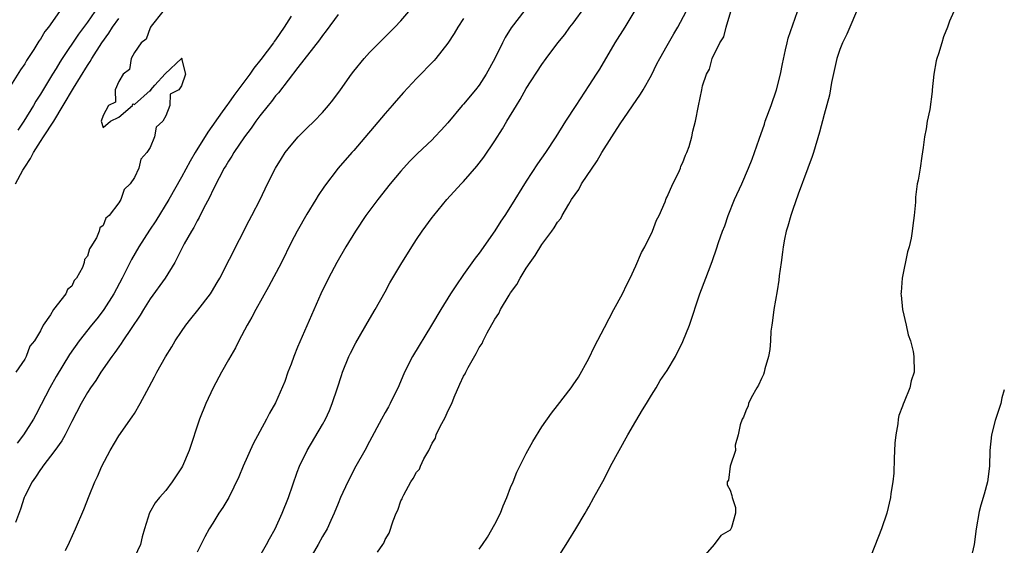
# Model space of a CAD drawing. Units: inches. Extents: x 2568000 to 2571000, y 1533000 to 1536000.
# Drawn here: x 2570874 to 2571000, y 1533993 to 1534060 of the extents above; entities that cross this region are included whole.
import ezdxf

# ---------------------------------------------------------------- set-up
doc = ezdxf.new("R2010")
doc.units = ezdxf.units.IN
doc.header["$MEASUREMENT"] = 0
doc.layers.add('LD25681533_2ft', color=93, linetype='Continuous')

msp = doc.modelspace()

# ---------------------------------------------------------------- linework, layer by layer
at = {"layer": 'LD25681533_2ft'}
for points, elevation in [([(2570879.46, 1534061), (2570878.02, 1534059), (2570877.57, 1534058.43), (2570877, 1534057.48), (2570876.8, 1534057.2), (2570876.17, 1534056.17), (2570875.24, 1534054.76), (2570875, 1534054.34), (2570874.46, 1534053.54), (2570873, 1534051.17)], 7512), ([(2570915, 1534060.64), (2570913.48, 1534058.52), (2570913, 1534057.93), (2570912.61, 1534057.39), (2570909.85, 1534053.85), (2570907.37, 1534050.63), (2570907, 1534050.24), (2570906.49, 1534049.51), (2570906.05, 1534049), (2570905, 1534047.69), (2570904.5, 1534047), (2570903.9, 1534046.1), (2570903.06, 1534045), (2570901.71, 1534043), (2570901.45, 1534042.55), (2570901, 1534041.89), (2570900.67, 1534041.33), (2570900.46, 1534041), (2570899.8, 1534039.8), (2570899, 1534038.22), (2570898.63, 1534037.37), (2570897.77, 1534035.77), (2570897.27, 1534034.73), (2570897, 1534034.28), (2570896.57, 1534033.43), (2570896.28, 1534033), (2570895.37, 1534031.37), (2570894.17, 1534029), (2570892.92, 1534027), (2570891, 1534024.37), (2570890.15, 1534023), (2570889.73, 1534022.27), (2570888.57, 1534020.57), (2570887.53, 1534019), (2570887.33, 1534018.67), (2570887, 1534018.24), (2570886.51, 1534017.49), (2570886.13, 1534017), (2570884.73, 1534015), (2570884.07, 1534013.93), (2570883.38, 1534013), (2570883, 1534012.39), (2570882.2, 1534011), (2570881, 1534008.69), (2570880.16, 1534007), (2570879.76, 1534006.24), (2570878.86, 1534005), (2570877.3, 1534003), (2570877.18, 1534002.81), (2570877, 1534002.59), (2570876.39, 1534001.61), (2570875.95, 1534001), (2570875, 1533999.16), (2570874.93, 1533999), (2570874.47, 1533997.53), (2570873.82, 1533995.82)], 7502), ([(2570892.64, 1534061), (2570891.12, 1534059.12), (2570891.05, 1534059), (2570891.05, 1534058.95), (2570891, 1534058.94), (2570890.52, 1534057.48), (2570889.88, 1534057), (2570889, 1534055.79), (2570888.59, 1534055), (2570888.38, 1534053.62), (2570887.56, 1534053), (2570887, 1534052.09), (2570886.55, 1534051), (2570886.58, 1534049.42), (2570885.71, 1534049), (2570885, 1534047.74), (2570884.78, 1534047), (2570885, 1534046.21), (2570885.94, 1534047), (2570887, 1534047.54), (2570888.78, 1534049), (2570888.79, 1534049.21), (2570889, 1534049.15), (2570891, 1534050.94), (2570891.1, 1534050.9), (2570891.09, 1534051), (2570891.59, 1534051.59), (2570892.93, 1534053.07), (2570895, 1534055.02), (2570895.06, 1534055.06), (2570895.05, 1534055), (2570895.01, 1534054.99), (2570895.51, 1534053), (2570895, 1534051.52), (2570894.67, 1534051), (2570893.56, 1534050.44), (2570893.52, 1534049), (2570893, 1534047.69), (2570892.65, 1534047), (2570891.77, 1534046.23), (2570891.58, 1534045), (2570891, 1534043.67), (2570890.59, 1534043), (2570889.82, 1534042.18), (2570889.55, 1534041), (2570889, 1534039.81), (2570888.47, 1534039), (2570887.71, 1534038.29), (2570887.26, 1534037), (2570887, 1534036.58), (2570885.79, 1534035), (2570885.37, 1534034.63), (2570885, 1534033.7), (2570884.58, 1534033.42), (2570884.49, 1534033), (2570884.15, 1534032.15), (2570883.44, 1534031), (2570883.26, 1534030.74), (2570883, 1534029.79), (2570882.65, 1534029.35), (2570882.6, 1534029), (2570882.36, 1534028.36), (2570881.62, 1534027), (2570881.33, 1534026.67), (2570881, 1534025.96), (2570880.47, 1534025.53), (2570880.26, 1534025), (2570878.67, 1534023), (2570878.3, 1534022.3), (2570877.38, 1534021), (2570877, 1534020.25), (2570876.24, 1534019), (2570875.67, 1534018.33), (2570875.19, 1534017), (2570875, 1534016.64), (2570873.89, 1534015)], 7506), ([(2570883.95, 1534061), (2570883, 1534059.64), (2570881.87, 1534058.13), (2570879.77, 1534055), (2570879.47, 1534054.53), (2570879, 1534053.74), (2570878.53, 1534053), (2570877, 1534050.44), (2570876.43, 1534049.57), (2570876.11, 1534049), (2570874.89, 1534047), (2570874.14, 1534045.86)], 7510), ([(2570880.23, 1533992.23), (2570880.71, 1533993.29), (2570881.5, 1533995), (2570882.54, 1533997.46), (2570883.23, 1533999.23), (2570883.96, 1534001), (2570884.31, 1534001.69), (2570884.86, 1534003), (2570885.89, 1534005), (2570887, 1534006.87), (2570888.72, 1534009.28), (2570889, 1534009.74), (2570889.74, 1534011), (2570890.57, 1534012.57), (2570890.88, 1534013.12), (2570891.58, 1534014.42), (2570891.87, 1534015), (2570892.97, 1534016.97), (2570893.78, 1534018.22), (2570894.22, 1534019), (2570895, 1534020.17), (2570895.58, 1534021), (2570896.22, 1534021.78), (2570897.1, 1534022.9), (2570898.7, 1534025), (2570898.82, 1534025.18), (2570899.58, 1534026.42), (2570899.92, 1534027), (2570903.65, 1534034.35), (2570904, 1534035), (2570905.03, 1534037), (2570906, 1534039), (2570907.01, 1534041), (2570907.76, 1534042.24), (2570908.25, 1534043), (2570909, 1534043.97), (2570909.9, 1534045), (2570911, 1534046.11), (2570911.93, 1534047), (2570913, 1534048.12), (2570913.78, 1534049), (2570914.32, 1534049.68), (2570915.29, 1534051), (2570916.69, 1534053), (2570917, 1534053.41), (2570918.31, 1534055), (2570919, 1534055.76), (2570922.23, 1534059), (2570923, 1534059.82), (2570924.01, 1534061)], 7500), ([(2570938.81, 1534061.19), (2570937.09, 1534058.91), (2570936.32, 1534057.68), (2570935.96, 1534057), (2570934.98, 1534055), (2570933.9, 1534053), (2570933, 1534051.61), (2570932.52, 1534051), (2570931, 1534049.2), (2570930.82, 1534049), (2570929, 1534046.82), (2570928.15, 1534045.85), (2570927.35, 1534045), (2570927, 1534044.65), (2570925.12, 1534042.88), (2570924.12, 1534041.88), (2570923, 1534040.64), (2570921.65, 1534039), (2570920.06, 1534037), (2570918.54, 1534035), (2570917.2, 1534033), (2570915.99, 1534031), (2570914.83, 1534029), (2570913.75, 1534027), (2570912.78, 1534025), (2570909.83, 1534018.17), (2570909.36, 1534017), (2570909, 1534016.01), (2570908.6, 1534015), (2570908.18, 1534013.82), (2570907, 1534011.1), (2570906.24, 1534009.76), (2570905.86, 1534009), (2570904.15, 1534005.85), (2570902.88, 1534003), (2570902.34, 1534001.66), (2570901.03, 1533999), (2570900.28, 1533997.72), (2570899.79, 1533997), (2570899, 1533995.75), (2570898.55, 1533995), (2570898, 1533994), (2570897, 1533992.02)], 7496), ([(2570905, 1533991.54), (2570905.86, 1533993), (2570906.25, 1533993.75), (2570906.95, 1533995), (2570907.86, 1533997), (2570908.67, 1533999), (2570909.77, 1534002.23), (2570910.08, 1534003), (2570911.05, 1534005), (2570913, 1534008.32), (2570913.37, 1534009), (2570913.88, 1534010.12), (2570914.25, 1534011), (2570914.92, 1534013), (2570915.42, 1534014.58), (2570915.57, 1534015), (2570916.38, 1534017), (2570916.58, 1534017.42), (2570917.27, 1534018.73), (2570919, 1534021.76), (2570919.73, 1534023), (2570921, 1534025.26), (2570921.61, 1534026.39), (2570923, 1534028.71), (2570924.42, 1534031), (2570925, 1534031.9), (2570925.73, 1534033), (2570927, 1534034.72), (2570927.21, 1534035), (2570928.88, 1534037), (2570930.7, 1534039), (2570931, 1534039.3), (2570932.71, 1534041.29), (2570933.59, 1534042.41), (2570935, 1534044.52), (2570935.97, 1534046.03), (2570936.52, 1534047), (2570937.74, 1534049), (2570938.23, 1534049.77), (2570939, 1534051.17), (2570941, 1534054.26), (2570941.53, 1534055), (2570943.04, 1534057), (2570943.92, 1534058.08), (2570944.58, 1534059), (2570945, 1534059.53), (2570946.46, 1534061.54)], 7494), ([(2570952.87, 1534061.13), (2570951.57, 1534059), (2570950.32, 1534057), (2570948.35, 1534053.65), (2570947.94, 1534053), (2570947, 1534051.55), (2570945.31, 1534049), (2570944.01, 1534047), (2570942.77, 1534045), (2570941.46, 1534043), (2570940.45, 1534041.55), (2570939, 1534039.37), (2570937, 1534036.11), (2570936.28, 1534035), (2570935.76, 1534034.24), (2570935, 1534033.02), (2570933, 1534030.19), (2570932.48, 1534029.52), (2570931, 1534027.44), (2570930, 1534026), (2570929.34, 1534025), (2570928.1, 1534023), (2570926.93, 1534021), (2570924.5, 1534017), (2570923.48, 1534015), (2570922.75, 1534013.25), (2570921.65, 1534011), (2570921.41, 1534010.59), (2570921, 1534009.87), (2570920.55, 1534009), (2570919, 1534006.16), (2570918.39, 1534005), (2570917.27, 1534003), (2570916.23, 1534001), (2570915.32, 1533999), (2570915, 1533998.23), (2570914.51, 1533997), (2570914.06, 1533996.06), (2570913.58, 1533995), (2570913, 1533994.01), (2570912.46, 1533993), (2570911.69, 1533991.69)], 7492), ([(2570920.03, 1533992.03), (2570920.71, 1533993), (2570920.81, 1533993.19), (2570921, 1533993.66), (2570921.53, 1533994.47), (2570922.01, 1533996.01), (2570922.42, 1533997), (2570922.61, 1533997.39), (2570923, 1533998.57), (2570923.16, 1533998.84), (2570923.19, 1533999), (2570923.36, 1533999.36), (2570924.28, 1534001), (2570924.57, 1534001.43), (2570925, 1534002.22), (2570925.38, 1534002.62), (2570925.5, 1534003), (2570925.95, 1534003.95), (2570926.55, 1534005), (2570927, 1534005.93), (2570927.41, 1534006.59), (2570927.52, 1534007), (2570927.97, 1534007.97), (2570928.69, 1534009.31), (2570929, 1534010), (2570929.49, 1534011), (2570929.81, 1534011.81), (2570930.53, 1534013.47), (2570931, 1534014.47), (2570931.21, 1534014.79), (2570931.3, 1534015), (2570931.61, 1534015.61), (2570932.62, 1534017.38), (2570933, 1534018.14), (2570933.36, 1534018.64), (2570933.5, 1534019), (2570934.02, 1534020.02), (2570935, 1534021.76), (2570935.51, 1534022.49), (2570935.73, 1534023), (2570936.83, 1534024.83), (2570937, 1534025.1), (2570937.81, 1534026.19), (2570938.23, 1534027), (2570939, 1534028.25), (2570939.49, 1534029), (2570940.12, 1534029.88), (2570941, 1534031.27), (2570942.28, 1534033), (2570942.58, 1534033.42), (2570943, 1534034.11), (2570943.4, 1534034.6), (2570943.59, 1534035), (2570944.44, 1534036.44), (2570944.79, 1534037), (2570945.69, 1534038.31), (2570946.07, 1534039), (2570948.04, 1534041.96), (2570948.66, 1534043), (2570949.91, 1534045), (2570951, 1534046.68), (2570953.56, 1534050.44), (2570953.92, 1534051), (2570955, 1534052.89), (2570955.68, 1534054.32), (2570956.04, 1534055), (2570957, 1534056.68), (2570957.83, 1534058.17), (2570958.34, 1534059), (2570959.42, 1534061)], 7490), ([(2570933, 1533992.42), (2570933.4, 1533993), (2570934.07, 1533993.93), (2570935, 1533995.62), (2570935.71, 1533997), (2570936.07, 1533997.93), (2570936.52, 1533999), (2570937, 1534000.28), (2570937.32, 1534001), (2570937.78, 1534002.22), (2570938.19, 1534003), (2570939, 1534004.63), (2570939.85, 1534006.15), (2570941, 1534008.01), (2570942.24, 1534009.76), (2570943, 1534010.73), (2570944.72, 1534013), (2570945, 1534013.38), (2570945.66, 1534014.34), (2570947, 1534016.72), (2570947.73, 1534018.27), (2570949, 1534020.71), (2570950.19, 1534023), (2570951.3, 1534025), (2570951.84, 1534026.16), (2570952.27, 1534027), (2570953, 1534028.56), (2570953.72, 1534030.28), (2570954.12, 1534031), (2570955.13, 1534033), (2570955.62, 1534034.38), (2570955.95, 1534035), (2570956.74, 1534036.74), (2570956.86, 1534037.14), (2570957, 1534037.38), (2570957.7, 1534039), (2570958.44, 1534040.44), (2570958.67, 1534041), (2570958.74, 1534041.26), (2570959, 1534041.72), (2570959.33, 1534042.67), (2570959.51, 1534043), (2570959.8, 1534043.8), (2570960.13, 1534045), (2570960.27, 1534045.73), (2570960.59, 1534047), (2570960.98, 1534048.98), (2570961.42, 1534051), (2570961.51, 1534051.51), (2570961.98, 1534053), (2570962.37, 1534053.63), (2570962.71, 1534055), (2570963.69, 1534057), (2570964.22, 1534057.78), (2570964.52, 1534059), (2570965.12, 1534061)], 7488), ([(2570943, 1533991.26), (2570944.1, 1533993), (2570944.43, 1533993.57), (2570945.32, 1533995), (2570946.5, 1533997), (2570946.7, 1533997.3), (2570947, 1533997.83), (2570947.61, 1533999), (2570949, 1534001.44), (2570949.77, 1534003), (2570951.95, 1534007), (2570953, 1534008.74), (2570953.83, 1534010.17), (2570954.36, 1534011), (2570955, 1534012.08), (2570955.57, 1534013), (2570956.09, 1534013.91), (2570957, 1534015.21), (2570958.03, 1534017), (2570959, 1534018.9), (2570959.82, 1534021), (2570961.15, 1534025), (2570962.45, 1534028.45), (2570962.78, 1534029.22), (2570963.29, 1534030.71), (2570963.52, 1534031.52), (2570964.03, 1534033), (2570964.32, 1534033.68), (2570964.77, 1534035), (2570965.59, 1534037), (2570966.51, 1534039), (2570967.38, 1534041), (2570967.83, 1534042.17), (2570968.13, 1534043), (2570968.7, 1534044.7), (2570969.38, 1534046.62), (2570969.5, 1534047), (2570970.24, 1534049), (2570970.93, 1534051), (2570971.44, 1534053), (2570971.68, 1534054.32), (2570972.1, 1534056.1), (2570972.28, 1534057), (2570972.42, 1534057.58), (2570973.63, 1534061)], 7486), ([(2570981.12, 1534061), (2570980.29, 1534059), (2570979.89, 1534058.11), (2570979.35, 1534057), (2570979, 1534056.14), (2570978.61, 1534055), (2570977.96, 1534051.96), (2570977.68, 1534050.32), (2570977, 1534047.87), (2570976.4, 1534045.6), (2570975.67, 1534043), (2570975.5, 1534042.5), (2570974.94, 1534041), (2570973.68, 1534037.68), (2570973, 1534035.73), (2570972.75, 1534035), (2570972.38, 1534033.62), (2570972.18, 1534033), (2570971.96, 1534031.96), (2570971.77, 1534031), (2570971.71, 1534030.29), (2570971.51, 1534029), (2570971.28, 1534027.28), (2570971.25, 1534026.75), (2570971, 1534025.37), (2570970.6, 1534023), (2570970.43, 1534021.57), (2570970.33, 1534021), (2570970.23, 1534020.23), (2570970.15, 1534019), (2570970.1, 1534017.9), (2570969.92, 1534017), (2570969.44, 1534015.44), (2570969.37, 1534015), (2570969.29, 1534014.71), (2570969, 1534014.19), (2570968.65, 1534013.35), (2570968.43, 1534013), (2570967.72, 1534011.72), (2570967.38, 1534011), (2570967.32, 1534010.68), (2570967, 1534010.06), (2570966.73, 1534009.27), (2570966.56, 1534009), (2570966.28, 1534008.28), (2570966.06, 1534007), (2570965.67, 1534005.67), (2570965.7, 1534005), (2570965.02, 1534003.02), (2570964.8, 1534001.2), (2570964.65, 1534001), (2570964.63, 1534000.63), (2570965, 1533999.94), (2570965.25, 1533999.25), (2570965.29, 1533999), (2570965.72, 1533997.72), (2570965.72, 1533997), (2570965.18, 1533995.18), (2570965.1, 1533995), (2570965, 1533994.86), (2570963.84, 1533994.16), (2570962.99, 1533993), (2570961.22, 1533991)], 7484), ([(2570993.54, 1534061), (2570993, 1534059.79), (2570992.76, 1534059), (2570992.24, 1534057.76), (2570992.03, 1534057), (2570991.6, 1534055.6), (2570991.39, 1534055), (2570991.3, 1534054.7), (2570991, 1534053), (2570990.79, 1534051), (2570990.78, 1534050.78), (2570990.49, 1534048.49), (2570990.17, 1534047), (2570990.05, 1534046.05), (2570989.82, 1534045), (2570989.66, 1534043.66), (2570989.47, 1534042.53), (2570989.25, 1534041), (2570989, 1534039.49), (2570988.9, 1534039), (2570988.67, 1534037.33), (2570988.66, 1534036.66), (2570988.51, 1534035), (2570988.31, 1534033.69), (2570988.26, 1534033), (2570988.1, 1534032.1), (2570987.85, 1534031), (2570987.66, 1534030.34), (2570986.97, 1534027), (2570986.82, 1534025.18), (2570986.81, 1534025), (2570986.82, 1534024.82), (2570987.02, 1534023), (2570987.49, 1534021), (2570987.75, 1534019.75), (2570988.03, 1534019), (2570988.35, 1534017.65), (2570988.47, 1534017), (2570988.49, 1534015), (2570988.12, 1534013.88), (2570987.94, 1534013), (2570987.22, 1534011.22), (2570987.08, 1534010.92), (2570987, 1534010.67), (2570986.55, 1534009.45), (2570986.46, 1534009), (2570986.4, 1534008.4), (2570986.14, 1534007), (2570986.05, 1534005.95), (2570985.96, 1534003.96), (2570985.89, 1534002.11), (2570985.76, 1534001), (2570985.52, 1533999.52), (2570985.47, 1533999), (2570985.01, 1533997), (2570984.31, 1533995), (2570983, 1533991.64)], 7482), ([(2570873.82, 1534039), (2570874.78, 1534040.78), (2570875, 1534041.16), (2570875.73, 1534042.27), (2570876.11, 1534043), (2570877, 1534044.42), (2570877.4, 1534045), (2570878.71, 1534047), (2570879.93, 1534049), (2570881.24, 1534051.24), (2570883, 1534054.1), (2570883.37, 1534054.63), (2570883.56, 1534055), (2570884.84, 1534057), (2570885.75, 1534058.25), (2570886.21, 1534059), (2570887, 1534060.13)], 7508), ([(2570909, 1534060.41), (2570908.11, 1534059), (2570907, 1534057.38), (2570906.83, 1534057.17), (2570906.73, 1534057), (2570905.13, 1534054.87), (2570904.23, 1534053.77), (2570903.72, 1534053), (2570901.7, 1534050.3), (2570901, 1534049.32), (2570900.86, 1534049.14), (2570900.2, 1534048.2), (2570898.37, 1534045.63), (2570896.75, 1534043), (2570896.1, 1534041.9), (2570895, 1534039.88), (2570893.39, 1534037), (2570891.72, 1534034.28), (2570890.91, 1534033.09), (2570889.58, 1534031), (2570888.62, 1534029.38), (2570887.42, 1534027), (2570886.38, 1534025), (2570885.12, 1534023), (2570885, 1534022.84), (2570884.19, 1534021.81), (2570883.53, 1534021), (2570881.97, 1534019), (2570880.74, 1534017.26), (2570879, 1534014.44), (2570878.19, 1534013), (2570877.12, 1534010.88), (2570876.43, 1534009.57), (2570876.11, 1534009), (2570874.84, 1534007), (2570874.06, 1534005.94)], 7504), ([(2570931, 1534060.12), (2570930.29, 1534059), (2570929.82, 1534058.18), (2570929, 1534056.95), (2570927.47, 1534055), (2570927.25, 1534054.75), (2570925, 1534052.45), (2570923.34, 1534050.66), (2570922.4, 1534049.6), (2570921.9, 1534049), (2570921, 1534047.99), (2570917, 1534043.27), (2570916.74, 1534043), (2570915, 1534041), (2570913.26, 1534038.74), (2570912.46, 1534037.54), (2570912.16, 1534037), (2570911, 1534035.13), (2570909.78, 1534033), (2570909, 1534031.53), (2570907.75, 1534029), (2570906.13, 1534025.87), (2570904.51, 1534023), (2570904, 1534022), (2570903.4, 1534021), (2570902.34, 1534019), (2570901.89, 1534018.11), (2570901, 1534016.57), (2570900.12, 1534015), (2570899.04, 1534013), (2570898.1, 1534011), (2570897.32, 1534009), (2570896, 1534005), (2570895.14, 1534003), (2570895, 1534002.77), (2570893.84, 1534001), (2570893, 1533999.92), (2570892.19, 1533999), (2570891.67, 1533998.33), (2570890.94, 1533997.06), (2570890.27, 1533995), (2570890, 1533994), (2570889.76, 1533993), (2570889, 1533991.41)], 7498), ([(2571000, 1534012.76), (2570999.7, 1534011.7), (2570999.54, 1534011), (2570998.83, 1534008.83), (2570998.37, 1534007), (2570998.15, 1534005), (2570998.1, 1534003), (2570997.87, 1534001), (2570997.44, 1533999.44), (2570997, 1533998.02), (2570996.78, 1533997.22), (2570996.41, 1533995), (2570996.14, 1533993), (2570995.9, 1533991.9)], 7480)]:
    msp.add_lwpolyline(points, dxfattribs=dict(at, elevation=elevation))

doc.saveas('drawing.dxf')
